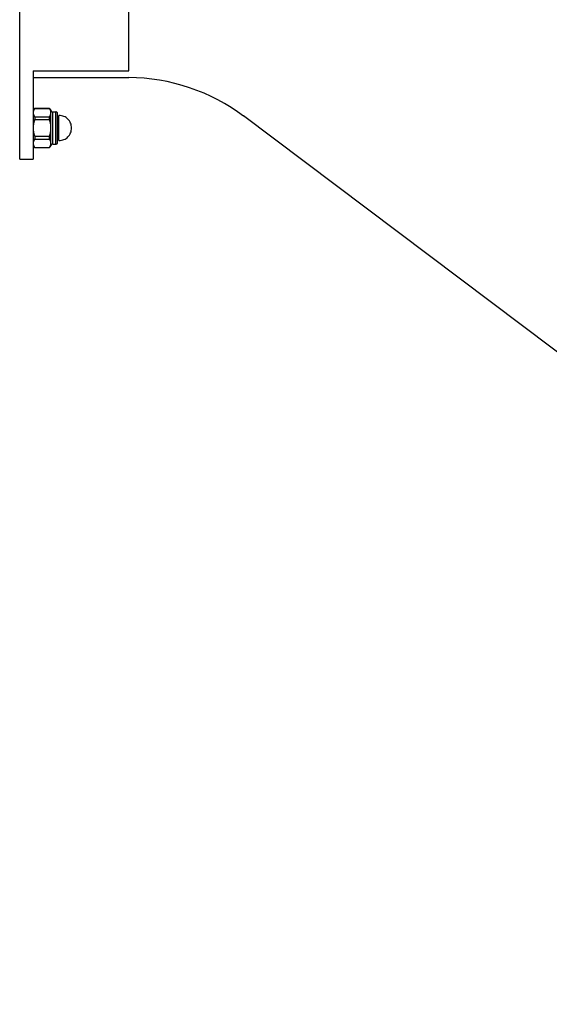
# Model space of a CAD drawing. Extents: x -29.6 to 29.6, y -19.6 to 19.6.
# Drawn here: x -29.6 to -27.7, y 10.9 to 14.6 of the extents above; entities that cross this region are included whole.
import ezdxf

# ---------------------------------------------------------------- set-up
doc = ezdxf.new("R2010")
doc.units = 0
doc.layers.get('0').update_dxf_attribs({"linetype": 'CONTINUOUS'})

msp = doc.modelspace()

# ---------------------------------------------------------------- linework, layer by layer
at = {"color": 0}
for points in [[(-29.6134, 14.0452), (-29.6134, 19.317)], [(-29.2134, 14.3702), (-29.2134, 19.317)], [(-29.5635, 14.3702), (-29.2134, 14.3702)], [(-29.5635, 14.3702), (-29.5635, 14.0452)], [(-29.5635, 14.3452), (-29.2134, 14.3452)], [(-28.7923, 14.203), (-28.7923, 14.203), (-28.8147, 14.2193), (-28.8379, 14.2348), (-28.8619, 14.2494), (-28.8865, 14.2631), (-28.9116, 14.2757), (-28.9374, 14.2875), (-28.9636, 14.2982), (-28.9905, 14.3079), (-29.0175, 14.3163), (-29.0449, 14.3238), (-29.0726, 14.3302), (-29.1006, 14.3356), (-29.1287, 14.3397), (-29.1569, 14.3427), (-29.1851, 14.3445), (-29.2134, 14.3452), (-29.2134, 14.3452), (-29.2134, 14.3452), (-29.2134, 14.3452), (-29.2134, 14.3452), (-29.2134, 14.3452), (-29.2134, 14.3452), (-29.2134, 14.3452), (-29.2134, 14.3452), (-29.2134, 14.3452), (-29.2134, 14.3452), (-29.2134, 14.3452), (-29.2134, 14.3452), (-29.2134, 14.3452), (-29.2134, 14.3452), (-29.2134, 14.3452), (-29.2134, 14.3452), (-29.2134, 14.3452)], [(-28.7923, 14.203), (-28.7923, 14.203), (-28.8147, 14.2193), (-28.8379, 14.2348), (-28.8619, 14.2494), (-28.8865, 14.2631), (-28.9116, 14.2757), (-28.9374, 14.2875), (-28.9636, 14.2982), (-28.9905, 14.3079), (-29.0175, 14.3163), (-29.0449, 14.3238), (-29.0726, 14.3302), (-29.1006, 14.3356), (-29.1287, 14.3397), (-29.1569, 14.3427), (-29.1851, 14.3445), (-29.2134, 14.3452), (-29.2134, 14.3452), (-29.2134, 14.3452), (-29.2134, 14.3452), (-29.2134, 14.3452), (-29.2134, 14.3452), (-29.2134, 14.3452), (-29.2134, 14.3452), (-29.2134, 14.3452), (-29.2134, 14.3452), (-29.2134, 14.3452), (-29.2134, 14.3452), (-29.2134, 14.3452), (-29.2134, 14.3452), (-29.2134, 14.3452), (-29.2134, 14.3452), (-29.2134, 14.3452), (-29.2134, 14.3452)], [(-29.5585, 14.2318), (-29.5585, 14.2318), (-29.5586, 14.2317), (-29.5587, 14.2316), (-29.5587, 14.2315), (-29.5589, 14.2314), (-29.5589, 14.2313), (-29.559, 14.2312), (-29.5591, 14.2311), (-29.5591, 14.231), (-29.5592, 14.2309), (-29.5593, 14.2309), (-29.5594, 14.2307), (-29.5594, 14.2306), (-29.5595, 14.2306), (-29.5596, 14.2305), (-29.5597, 14.2303), (-29.5597, 14.2303), (-29.5598, 14.2302), (-29.5599, 14.2301), (-29.5599, 14.23), (-29.56, 14.2299), (-29.5601, 14.2298), (-29.5601, 14.2297), (-29.5602, 14.2296), (-29.5603, 14.2295), (-29.5604, 14.2294), (-29.5604, 14.2293), (-29.5605, 14.2292), (-29.5605, 14.2291), (-29.5606, 14.229), (-29.5606, 14.229), (-29.5607, 14.2288), (-29.5608, 14.2287), (-29.5608, 14.2286), (-29.5609, 14.2286), (-29.5609, 14.2284), (-29.561, 14.2283), (-29.561, 14.2283), (-29.5611, 14.2282), (-29.5612, 14.228), (-29.5612, 14.228), (-29.5613, 14.2279), (-29.5613, 14.2278), (-29.5614, 14.2277), (-29.5614, 14.2276), (-29.5615, 14.2275), (-29.5616, 14.2273), (-29.5616, 14.2273), (-29.5616, 14.2272), (-29.5617, 14.2271), (-29.5617, 14.227), (-29.5618, 14.2269), (-29.5619, 14.2268), (-29.5619, 14.2267), (-29.5619, 14.2266), (-29.562, 14.2265), (-29.562, 14.2264), (-29.5621, 14.2263), (-29.5621, 14.2262), (-29.5621, 14.2261), (-29.5622, 14.226), (-29.5623, 14.2259), (-29.5623, 14.2258), (-29.5623, 14.2257), (-29.5624, 14.2256), (-29.5624, 14.2255), (-29.5624, 14.2254), (-29.5625, 14.2253), (-29.5625, 14.2252), (-29.5625, 14.2251), (-29.5626, 14.225), (-29.5627, 14.2249), (-29.5627, 14.2248), (-29.5627, 14.2247), (-29.5627, 14.2246), (-29.5628, 14.2245), (-29.5628, 14.2244), (-29.5628, 14.2243), (-29.5629, 14.2242), (-29.5629, 14.2241), (-29.5629, 14.224), (-29.5629, 14.2239), (-29.563, 14.2238), (-29.5631, 14.2237), (-29.5631, 14.2236), (-29.5631, 14.2235), (-29.5631, 14.2234), (-29.5632, 14.2233), (-29.5632, 14.2232), (-29.5632, 14.2231), (-29.5632, 14.223), (-29.5632, 14.2229), (-29.5633, 14.2228), (-29.5633, 14.2227), (-29.5633, 14.2226), (-29.5633, 14.2225), (-29.5634, 14.2224), (-29.5634, 14.2223), (-29.5635, 14.2222)], [(-29.5635, 14.2107), (-29.5634, 14.2107), (-29.5634, 14.2106), (-29.5633, 14.2105), (-29.5633, 14.2103), (-29.5633, 14.2103), (-29.5633, 14.2102), (-29.5632, 14.2101), (-29.5632, 14.2099), (-29.5632, 14.2099), (-29.5632, 14.2098), (-29.5632, 14.2097), (-29.5631, 14.2096), (-29.5631, 14.2095), (-29.5631, 14.2094), (-29.5631, 14.2092), (-29.563, 14.2092), (-29.5629, 14.2091), (-29.5629, 14.209), (-29.5629, 14.2088), (-29.5629, 14.2088), (-29.5628, 14.2087), (-29.5628, 14.2086), (-29.5628, 14.2084), (-29.5627, 14.2084), (-29.5627, 14.2083), (-29.5627, 14.2082), (-29.5627, 14.2081), (-29.5626, 14.208), (-29.5625, 14.2079), (-29.5625, 14.2078), (-29.5625, 14.2077), (-29.5624, 14.2076), (-29.5624, 14.2075), (-29.5624, 14.2073), (-29.5623, 14.2073), (-29.5623, 14.2072), (-29.5623, 14.2071), (-29.5622, 14.207), (-29.5621, 14.2069), (-29.5621, 14.2068), (-29.5621, 14.2067), (-29.562, 14.2066), (-29.562, 14.2065), (-29.5619, 14.2064), (-29.5619, 14.2063), (-29.5619, 14.2062), (-29.5618, 14.2061), (-29.5617, 14.206), (-29.5617, 14.2059), (-29.5616, 14.2058), (-29.5616, 14.2057), (-29.5616, 14.2056), (-29.5615, 14.2055), (-29.5614, 14.2054), (-29.5614, 14.2053), (-29.5613, 14.2052), (-29.5613, 14.2051), (-29.5612, 14.205), (-29.5612, 14.2049), (-29.5611, 14.2048), (-29.561, 14.2047), (-29.561, 14.2046), (-29.5609, 14.2045), (-29.5609, 14.2044), (-29.5608, 14.2044), (-29.5608, 14.2042), (-29.5607, 14.2041), (-29.5606, 14.204), (-29.5606, 14.2039), (-29.5605, 14.2038), (-29.5605, 14.2037), (-29.5604, 14.2037), (-29.5604, 14.2035), (-29.5602, 14.2034), (-29.5602, 14.2034), (-29.5601, 14.2033), (-29.5601, 14.2032), (-29.56, 14.2031), (-29.5599, 14.203), (-29.5599, 14.2029), (-29.5598, 14.2028), (-29.5597, 14.2027), (-29.5597, 14.2026), (-29.5596, 14.2025), (-29.5595, 14.2024), (-29.5594, 14.2023), (-29.5594, 14.2022), (-29.5593, 14.2021), (-29.5592, 14.202), (-29.5591, 14.2019), (-29.5591, 14.2019), (-29.559, 14.2018), (-29.5589, 14.2016), (-29.5589, 14.2016), (-29.5587, 14.2015), (-29.5587, 14.2014), (-29.5586, 14.2013), (-29.5585, 14.2012), (-29.5585, 14.2011)], [(-29.5583, 14.232), (-29.5583, 14.232), (-29.5586, 14.2314), (-29.5589, 14.2311), (-29.5592, 14.2308), (-29.5595, 14.2305), (-29.5598, 14.2299), (-29.5601, 14.2296), (-29.5604, 14.2293), (-29.5609, 14.229), (-29.5612, 14.2284), (-29.5615, 14.2281), (-29.5618, 14.2278), (-29.5621, 14.2275), (-29.5624, 14.227), (-29.5627, 14.2267), (-29.563, 14.2264), (-29.5633, 14.2261)], [(-29.5583, 14.232), (-29.5583, 14.232), (-29.5586, 14.2314), (-29.5589, 14.2311), (-29.5592, 14.2308), (-29.5595, 14.2305), (-29.5598, 14.2299), (-29.5601, 14.2296), (-29.5604, 14.2293), (-29.5609, 14.229), (-29.5612, 14.2284), (-29.5615, 14.2281), (-29.5618, 14.2278), (-29.5621, 14.2275), (-29.5624, 14.227), (-29.5627, 14.2267), (-29.563, 14.2264), (-29.5633, 14.2261)], [(-29.5585, 14.2321), (-29.5585, 14.2318)], [(-29.5044, 14.2321), (-29.5585, 14.2321)], [(-29.5585, 14.2318), (-29.5044, 14.2318)], [(-29.4994, 14.2262), (-29.4994, 14.2262), (-29.4996, 14.2265), (-29.4999, 14.2268), (-29.5002, 14.2271), (-29.5005, 14.2277), (-29.5008, 14.228), (-29.5011, 14.2283), (-29.5014, 14.2286), (-29.5017, 14.2292), (-29.502, 14.2295), (-29.5023, 14.2298), (-29.5026, 14.2301), (-29.503, 14.2306), (-29.5033, 14.2309), (-29.5036, 14.2312), (-29.5039, 14.2315), (-29.5045, 14.2321)], [(-29.4994, 14.2262), (-29.4994, 14.2262), (-29.4996, 14.2265), (-29.4999, 14.2268), (-29.5002, 14.2271), (-29.5005, 14.2277), (-29.5008, 14.228), (-29.5011, 14.2283), (-29.5014, 14.2286), (-29.5017, 14.2292), (-29.502, 14.2295), (-29.5023, 14.2298), (-29.5026, 14.2301), (-29.503, 14.2306), (-29.5033, 14.2309), (-29.5036, 14.2312), (-29.5039, 14.2315), (-29.5045, 14.2321)], [(-29.5044, 14.2318), (-29.5044, 14.2321)], [(-29.4994, 14.2222), (-29.4995, 14.2223), (-29.4995, 14.2224), (-29.4995, 14.2225), (-29.4995, 14.2226), (-29.4995, 14.2227), (-29.4996, 14.2228), (-29.4996, 14.2229), (-29.4997, 14.223), (-29.4997, 14.2231), (-29.4997, 14.2232), (-29.4997, 14.2233), (-29.4998, 14.2234), (-29.4998, 14.2235), (-29.4998, 14.2236), (-29.4998, 14.2237), (-29.4999, 14.2238), (-29.4999, 14.2239), (-29.4999, 14.224), (-29.4999, 14.2241), (-29.5, 14.2242), (-29.5, 14.2243), (-29.5001, 14.2244), (-29.5001, 14.2245), (-29.5001, 14.2246), (-29.5002, 14.2247), (-29.5002, 14.2248), (-29.5002, 14.2249), (-29.5003, 14.225), (-29.5003, 14.2251), (-29.5004, 14.2252), (-29.5004, 14.2253), (-29.5004, 14.2254), (-29.5005, 14.2255), (-29.5005, 14.2256), (-29.5006, 14.2257), (-29.5006, 14.2258), (-29.5006, 14.2259), (-29.5007, 14.226), (-29.5007, 14.2261), (-29.5008, 14.2262), (-29.5008, 14.2263), (-29.5009, 14.2264), (-29.5009, 14.2265), (-29.5009, 14.2266), (-29.501, 14.2267), (-29.501, 14.2268), (-29.5011, 14.2269), (-29.5012, 14.227), (-29.5012, 14.2271), (-29.5012, 14.2272), (-29.5013, 14.2273), (-29.5013, 14.2273), (-29.5014, 14.2275), (-29.5014, 14.2276), (-29.5015, 14.2277), (-29.5016, 14.2278), (-29.5016, 14.2279), (-29.5017, 14.228), (-29.5017, 14.228), (-29.5017, 14.2282), (-29.5018, 14.2283), (-29.5019, 14.2283), (-29.5019, 14.2284), (-29.502, 14.2286), (-29.502, 14.2286), (-29.5021, 14.2287), (-29.5022, 14.2288), (-29.5023, 14.229), (-29.5023, 14.229), (-29.5024, 14.2291), (-29.5024, 14.2292), (-29.5025, 14.2293), (-29.5025, 14.2294), (-29.5026, 14.2295), (-29.5027, 14.2296), (-29.5027, 14.2297), (-29.5028, 14.2298), (-29.5029, 14.2299), (-29.5029, 14.23), (-29.503, 14.2301), (-29.5031, 14.2302), (-29.5031, 14.2303), (-29.5032, 14.2303), (-29.5033, 14.2305), (-29.5034, 14.2306), (-29.5034, 14.2306), (-29.5035, 14.2307), (-29.5036, 14.2309), (-29.5036, 14.2309), (-29.5038, 14.231), (-29.5038, 14.2311), (-29.5039, 14.2312), (-29.504, 14.2313), (-29.504, 14.2314), (-29.5041, 14.2315), (-29.5042, 14.2316), (-29.5043, 14.2317), (-29.5044, 14.2318), (-29.5044, 14.2318)], [(-29.5044, 14.2011), (-29.5044, 14.2012), (-29.5043, 14.2013), (-29.5042, 14.2014), (-29.5041, 14.2015), (-29.504, 14.2016), (-29.504, 14.2017), (-29.5039, 14.2018), (-29.5038, 14.2019), (-29.5037, 14.2019), (-29.5036, 14.202), (-29.5036, 14.2022), (-29.5035, 14.2022), (-29.5034, 14.2023), (-29.5034, 14.2024), (-29.5033, 14.2025), (-29.5032, 14.2026), (-29.5031, 14.2027), (-29.5031, 14.2028), (-29.503, 14.2029), (-29.5029, 14.203), (-29.5028, 14.2031), (-29.5028, 14.2032), (-29.5027, 14.2033), (-29.5027, 14.2034), (-29.5026, 14.2035), (-29.5025, 14.2036), (-29.5025, 14.2037), (-29.5024, 14.2038), (-29.5023, 14.2039), (-29.5023, 14.2039), (-29.5022, 14.2041), (-29.5021, 14.2042), (-29.5021, 14.2042), (-29.502, 14.2044), (-29.502, 14.2045), (-29.5019, 14.2046), (-29.5019, 14.2046), (-29.5018, 14.2048), (-29.5017, 14.2049), (-29.5017, 14.2049), (-29.5016, 14.205), (-29.5016, 14.2052), (-29.5015, 14.2053), (-29.5014, 14.2053), (-29.5014, 14.2054), (-29.5014, 14.2056), (-29.5013, 14.2056), (-29.5013, 14.2057), (-29.5012, 14.2058), (-29.5012, 14.206), (-29.5011, 14.206), (-29.501, 14.2061), (-29.501, 14.2063), (-29.501, 14.2063), (-29.5009, 14.2064), (-29.5009, 14.2065), (-29.5008, 14.2067), (-29.5008, 14.2067), (-29.5008, 14.2068), (-29.5007, 14.2069), (-29.5006, 14.207), (-29.5006, 14.2071), (-29.5006, 14.2072), (-29.5005, 14.2073), (-29.5005, 14.2074), (-29.5005, 14.2075), (-29.5004, 14.2076), (-29.5004, 14.2077), (-29.5004, 14.2078), (-29.5003, 14.2079), (-29.5002, 14.208), (-29.5002, 14.2081), (-29.5002, 14.2082), (-29.5002, 14.2083), (-29.5001, 14.2084), (-29.5001, 14.2085), (-29.5001, 14.2086), (-29.5, 14.2087), (-29.5, 14.2088), (-29.4999, 14.2089), (-29.4999, 14.209), (-29.4999, 14.2091), (-29.4999, 14.2092), (-29.4998, 14.2093), (-29.4998, 14.2094), (-29.4998, 14.2095), (-29.4997, 14.2096), (-29.4997, 14.2097), (-29.4997, 14.2098), (-29.4997, 14.2099), (-29.4997, 14.21), (-29.4996, 14.2101), (-29.4996, 14.2102), (-29.4995, 14.2103), (-29.4995, 14.2103), (-29.4995, 14.2105), (-29.4995, 14.2106), (-29.4995, 14.2107), (-29.4994, 14.2107)], [(-29.4994, 14.2262), (-29.4994, 14.2262), (-29.4992, 14.2253), (-29.4992, 14.2247), (-29.4989, 14.2239), (-29.4988, 14.2233), (-29.4983, 14.2227), (-29.498, 14.2221), (-29.4976, 14.2215), (-29.4973, 14.2211), (-29.4967, 14.2205), (-29.4961, 14.2202), (-29.4955, 14.2199), (-29.4949, 14.2196), (-29.4941, 14.2193), (-29.4935, 14.2192), (-29.4929, 14.2192), (-29.4923, 14.2192), (-29.4923, 14.2192), (-29.4923, 14.2192), (-29.4923, 14.2192), (-29.4923, 14.2192), (-29.4923, 14.2192), (-29.4923, 14.2192), (-29.4923, 14.2192), (-29.4923, 14.2192), (-29.4923, 14.2192), (-29.4923, 14.2192), (-29.4923, 14.2192), (-29.4923, 14.2192), (-29.4923, 14.2192), (-29.4923, 14.2192), (-29.4923, 14.2192), (-29.4923, 14.2192), (-29.4923, 14.2192)], [(-29.4994, 14.2262), (-29.4994, 14.2262), (-29.4992, 14.2253), (-29.4992, 14.2247), (-29.4989, 14.2239), (-29.4988, 14.2233), (-29.4983, 14.2227), (-29.498, 14.2221), (-29.4976, 14.2215), (-29.4973, 14.2211), (-29.4967, 14.2205), (-29.4961, 14.2202), (-29.4955, 14.2199), (-29.4949, 14.2196), (-29.4941, 14.2193), (-29.4935, 14.2192), (-29.4929, 14.2192), (-29.4923, 14.2192), (-29.4923, 14.2192), (-29.4923, 14.2192), (-29.4923, 14.2192), (-29.4923, 14.2192), (-29.4923, 14.2192), (-29.4923, 14.2192), (-29.4923, 14.2192), (-29.4923, 14.2192), (-29.4923, 14.2192), (-29.4923, 14.2192), (-29.4923, 14.2192), (-29.4923, 14.2192), (-29.4923, 14.2192), (-29.4923, 14.2192), (-29.4923, 14.2192), (-29.4923, 14.2192), (-29.4923, 14.2192)], [(-29.4994, 14.2222), (-29.4994, 14.2262)], [(-29.4994, 14.2107), (-29.4994, 14.2109), (-29.4994, 14.211), (-29.4994, 14.2111), (-29.4994, 14.2112), (-29.4994, 14.2113), (-29.4994, 14.2114), (-29.4994, 14.2116), (-29.4994, 14.2117), (-29.4994, 14.2118), (-29.4994, 14.2119), (-29.4994, 14.212), (-29.4994, 14.2121), (-29.4994, 14.2122), (-29.4994, 14.2124), (-29.4994, 14.2125), (-29.4994, 14.2126), (-29.4994, 14.2127), (-29.4994, 14.2128), (-29.4994, 14.2129), (-29.4994, 14.2131), (-29.4994, 14.2132), (-29.4994, 14.2133), (-29.4994, 14.2134), (-29.4994, 14.2135), (-29.4994, 14.2136), (-29.4994, 14.2137), (-29.4994, 14.2139), (-29.4994, 14.214), (-29.4994, 14.2141), (-29.4994, 14.2142), (-29.4994, 14.2143), (-29.4994, 14.2144), (-29.4994, 14.2146), (-29.4994, 14.2147), (-29.4994, 14.2148), (-29.4994, 14.2149), (-29.4994, 14.215), (-29.4994, 14.2151), (-29.4994, 14.2152), (-29.4994, 14.2154), (-29.4994, 14.2155), (-29.4994, 14.2156), (-29.4994, 14.2158), (-29.4994, 14.2159), (-29.4994, 14.216), (-29.4994, 14.2161), (-29.4994, 14.2162), (-29.4994, 14.2163), (-29.4994, 14.2165), (-29.4994, 14.2166), (-29.4994, 14.2167), (-29.4994, 14.2168), (-29.4994, 14.2169), (-29.4994, 14.217), (-29.4994, 14.2171), (-29.4994, 14.2173), (-29.4994, 14.2174), (-29.4994, 14.2175), (-29.4994, 14.2176), (-29.4994, 14.2177), (-29.4994, 14.2178), (-29.4994, 14.218), (-29.4994, 14.2181), (-29.4994, 14.2182), (-29.4994, 14.2183), (-29.4994, 14.2184), (-29.4994, 14.2185), (-29.4994, 14.2186), (-29.4994, 14.2188), (-29.4994, 14.2189), (-29.4994, 14.219), (-29.4994, 14.2191), (-29.4994, 14.2192), (-29.4994, 14.2193), (-29.4994, 14.2195), (-29.4994, 14.2196), (-29.4994, 14.2197), (-29.4994, 14.2198), (-29.4994, 14.2199), (-29.4994, 14.22), (-29.4994, 14.2201), (-29.4994, 14.2203), (-29.4994, 14.2204), (-29.4994, 14.2205), (-29.4994, 14.2206), (-29.4994, 14.2207), (-29.4994, 14.2208), (-29.4994, 14.221), (-29.4994, 14.2211), (-29.4994, 14.2212), (-29.4994, 14.2213), (-29.4994, 14.2214), (-29.4994, 14.2215), (-29.4994, 14.2216), (-29.4994, 14.2218), (-29.4994, 14.2219), (-29.4994, 14.222), (-29.4994, 14.2221), (-29.4994, 14.2222)], [(-29.4994, 14.1716), (-29.4994, 14.2107)], [(-29.4924, 14.2192), (-29.4809, 14.2192)], [(-29.4924, 14.1012), (-29.4924, 14.2192)], [(-29.4809, 14.1012), (-29.4809, 14.2192)], [(-29.4744, 14.2127), (-29.4744, 14.2127), (-29.4744, 14.2132), (-29.4744, 14.2138), (-29.4745, 14.2144), (-29.4748, 14.215), (-29.475, 14.2154), (-29.4753, 14.216), (-29.4756, 14.2165), (-29.4762, 14.2171), (-29.4765, 14.2174), (-29.4771, 14.2178), (-29.4777, 14.2181), (-29.4783, 14.2185), (-29.4789, 14.2186), (-29.4795, 14.2189), (-29.4801, 14.2189), (-29.4809, 14.2191), (-29.4809, 14.2191), (-29.4809, 14.2191), (-29.4809, 14.2191), (-29.4809, 14.2191), (-29.4809, 14.2191), (-29.4809, 14.2191), (-29.4809, 14.2191), (-29.4809, 14.2191), (-29.4809, 14.2191), (-29.4809, 14.2191), (-29.4809, 14.2191), (-29.4809, 14.2191), (-29.4809, 14.2191), (-29.4809, 14.2191), (-29.4809, 14.2191), (-29.4809, 14.2191), (-29.4809, 14.2191)], [(-29.4744, 14.2127), (-29.4744, 14.2127), (-29.4744, 14.2132), (-29.4744, 14.2138), (-29.4745, 14.2144), (-29.4748, 14.215), (-29.475, 14.2154), (-29.4753, 14.216), (-29.4756, 14.2165), (-29.4762, 14.2171), (-29.4765, 14.2174), (-29.4771, 14.2178), (-29.4777, 14.2181), (-29.4783, 14.2185), (-29.4789, 14.2186), (-29.4795, 14.2189), (-29.4801, 14.2189), (-29.4809, 14.2191), (-29.4809, 14.2191), (-29.4809, 14.2191), (-29.4809, 14.2191), (-29.4809, 14.2191), (-29.4809, 14.2191), (-29.4809, 14.2191), (-29.4809, 14.2191), (-29.4809, 14.2191), (-29.4809, 14.2191), (-29.4809, 14.2191), (-29.4809, 14.2191), (-29.4809, 14.2191), (-29.4809, 14.2191), (-29.4809, 14.2191), (-29.4809, 14.2191), (-29.4809, 14.2191), (-29.4809, 14.2191)], [(-29.4744, 14.1077), (-29.4744, 14.2127)], [(-29.4695, 14.2062), (-29.4695, 14.2062)], [(-29.4695, 14.1142), (-29.4695, 14.2062)], [(-29.4234, 14.1602), (-29.4234, 14.1602), (-29.4235, 14.1647), (-29.4242, 14.1693), (-29.4252, 14.1736), (-29.4269, 14.178), (-29.4287, 14.1819), (-29.4311, 14.1858), (-29.4337, 14.1893), (-29.4368, 14.1927), (-29.44, 14.1955), (-29.4435, 14.1982), (-29.4473, 14.2005), (-29.4514, 14.2025), (-29.4555, 14.204), (-29.46, 14.2052), (-29.4646, 14.2059), (-29.4694, 14.2062), (-29.4694, 14.2062), (-29.4694, 14.2062), (-29.4694, 14.2062), (-29.4694, 14.2062), (-29.4694, 14.2062), (-29.4694, 14.2062), (-29.4694, 14.2062), (-29.4694, 14.2062), (-29.4694, 14.2062), (-29.4694, 14.2062), (-29.4694, 14.2062), (-29.4694, 14.2062), (-29.4694, 14.2062), (-29.4694, 14.2062), (-29.4694, 14.2062), (-29.4694, 14.2062), (-29.4694, 14.2062)], [(-29.4234, 14.1602), (-29.4234, 14.1602), (-29.4235, 14.1647), (-29.4242, 14.1693), (-29.4252, 14.1736), (-29.4269, 14.178), (-29.4287, 14.1819), (-29.4311, 14.1858), (-29.4337, 14.1893), (-29.4368, 14.1927), (-29.44, 14.1955), (-29.4435, 14.1982), (-29.4473, 14.2005), (-29.4514, 14.2025), (-29.4555, 14.204), (-29.46, 14.2052), (-29.4646, 14.2059), (-29.4694, 14.2062), (-29.4694, 14.2062), (-29.4694, 14.2062), (-29.4694, 14.2062), (-29.4694, 14.2062), (-29.4694, 14.2062), (-29.4694, 14.2062), (-29.4694, 14.2062), (-29.4694, 14.2062), (-29.4694, 14.2062), (-29.4694, 14.2062), (-29.4694, 14.2062), (-29.4694, 14.2062), (-29.4694, 14.2062), (-29.4694, 14.2062), (-29.4694, 14.2062), (-29.4694, 14.2062), (-29.4694, 14.2062)], [(-29.5585, 14.1909), (-29.5585, 14.1907), (-29.5586, 14.1906), (-29.5587, 14.1903), (-29.5587, 14.1902), (-29.5589, 14.19), (-29.5589, 14.1898), (-29.559, 14.1896), (-29.5591, 14.1894), (-29.5591, 14.1893), (-29.5592, 14.1891), (-29.5593, 14.1888), (-29.5594, 14.1887), (-29.5594, 14.1885), (-29.5595, 14.1883), (-29.5596, 14.1881), (-29.5597, 14.1879), (-29.5597, 14.1878), (-29.5598, 14.1875), (-29.5599, 14.1873), (-29.5599, 14.1872), (-29.56, 14.1869), (-29.5601, 14.1868), (-29.5602, 14.1866), (-29.5602, 14.1864), (-29.5603, 14.1862), (-29.5604, 14.186), (-29.5604, 14.1858), (-29.5605, 14.1856), (-29.5605, 14.1854), (-29.5606, 14.1852), (-29.5606, 14.185), (-29.5607, 14.1848), (-29.5608, 14.1846), (-29.5609, 14.1844), (-29.5609, 14.1842), (-29.561, 14.1841), (-29.561, 14.1838), (-29.5611, 14.1837), (-29.5612, 14.1834), (-29.5612, 14.1833), (-29.5612, 14.1831), (-29.5613, 14.1829), (-29.5613, 14.1827), (-29.5614, 14.1824), (-29.5614, 14.1823), (-29.5615, 14.182), (-29.5616, 14.1819), (-29.5616, 14.1817), (-29.5617, 14.1815), (-29.5617, 14.1813), (-29.5617, 14.1811), (-29.5618, 14.1809), (-29.5619, 14.1807), (-29.5619, 14.1805), (-29.562, 14.1803), (-29.562, 14.1801), (-29.562, 14.1799), (-29.5621, 14.1797), (-29.5621, 14.1795), (-29.5622, 14.1793), (-29.5622, 14.1791), (-29.5623, 14.1789), (-29.5623, 14.1787), (-29.5623, 14.1785), (-29.5624, 14.1783), (-29.5624, 14.1781), (-29.5625, 14.1779), (-29.5625, 14.1777), (-29.5625, 14.1776), (-29.5626, 14.1773), (-29.5626, 14.1771), (-29.5627, 14.1769), (-29.5627, 14.1767), (-29.5627, 14.1766), (-29.5628, 14.1763), (-29.5628, 14.1762), (-29.5628, 14.1759), (-29.5628, 14.1758), (-29.5629, 14.1756), (-29.5629, 14.1754), (-29.5629, 14.1752), (-29.563, 14.175), (-29.563, 14.1748), (-29.5631, 14.1746), (-29.5631, 14.1744), (-29.5631, 14.1742), (-29.5631, 14.174), (-29.5632, 14.1738), (-29.5632, 14.1736), (-29.5632, 14.1734), (-29.5632, 14.1732), (-29.5633, 14.173), (-29.5633, 14.1728), (-29.5633, 14.1727), (-29.5633, 14.1724), (-29.5633, 14.1722), (-29.5634, 14.172), (-29.5634, 14.1718), (-29.5635, 14.1716)], [(-29.5585, 14.2011), (-29.5044, 14.2011)], [(-29.5585, 14.2011), (-29.5585, 14.1909)], [(-29.5585, 14.1909), (-29.5044, 14.1909)], [(-29.5044, 14.1909), (-29.5044, 14.2011)], [(-29.4994, 14.1716), (-29.4995, 14.1718), (-29.4995, 14.172), (-29.4995, 14.1722), (-29.4995, 14.1724), (-29.4995, 14.1727), (-29.4996, 14.1728), (-29.4996, 14.1731), (-29.4997, 14.1732), (-29.4997, 14.1734), (-29.4997, 14.1736), (-29.4997, 14.1738), (-29.4998, 14.174), (-29.4998, 14.1742), (-29.4998, 14.1744), (-29.4998, 14.1746), (-29.4999, 14.1748), (-29.4999, 14.175), (-29.4999, 14.1752), (-29.4999, 14.1754), (-29.5, 14.1756), (-29.5, 14.1758), (-29.5001, 14.176), (-29.5001, 14.1762), (-29.5001, 14.1764), (-29.5002, 14.1766), (-29.5002, 14.1768), (-29.5002, 14.177), (-29.5003, 14.1772), (-29.5003, 14.1774), (-29.5004, 14.1776), (-29.5004, 14.1778), (-29.5004, 14.178), (-29.5005, 14.1782), (-29.5005, 14.1784), (-29.5006, 14.1786), (-29.5006, 14.1788), (-29.5006, 14.179), (-29.5007, 14.1792), (-29.5007, 14.1794), (-29.5008, 14.1796), (-29.5008, 14.1798), (-29.5009, 14.18), (-29.5009, 14.1802), (-29.5009, 14.1804), (-29.501, 14.1806), (-29.501, 14.1808), (-29.5011, 14.181), (-29.5012, 14.1812), (-29.5012, 14.1814), (-29.5012, 14.1816), (-29.5013, 14.1818), (-29.5013, 14.182), (-29.5014, 14.1822), (-29.5014, 14.1824), (-29.5015, 14.1826), (-29.5016, 14.1827), (-29.5016, 14.183), (-29.5017, 14.1831), (-29.5017, 14.1834), (-29.5017, 14.1835), (-29.5018, 14.1837), (-29.5019, 14.1839), (-29.5019, 14.1841), (-29.502, 14.1843), (-29.502, 14.1845), (-29.5021, 14.1847), (-29.5022, 14.1849), (-29.5023, 14.1851), (-29.5023, 14.1853), (-29.5024, 14.1855), (-29.5024, 14.1857), (-29.5025, 14.1858), (-29.5025, 14.1861), (-29.5026, 14.1863), (-29.5027, 14.1864), (-29.5027, 14.1866), (-29.5028, 14.1868), (-29.5029, 14.187), (-29.5029, 14.1872), (-29.503, 14.1874), (-29.5031, 14.1876), (-29.5031, 14.1878), (-29.5032, 14.188), (-29.5033, 14.1882), (-29.5034, 14.1883), (-29.5034, 14.1885), (-29.5035, 14.1887), (-29.5036, 14.1889), (-29.5036, 14.1891), (-29.5038, 14.1893), (-29.5038, 14.1894), (-29.5039, 14.1897), (-29.504, 14.1898), (-29.504, 14.19), (-29.5041, 14.1902), (-29.5042, 14.1904), (-29.5043, 14.1906), (-29.5044, 14.1907), (-29.5044, 14.1909)], [(-29.4994, 14.1487), (-29.4994, 14.149), (-29.4994, 14.1492), (-29.4994, 14.1494), (-29.4994, 14.1497), (-29.4994, 14.1499), (-29.4994, 14.1501), (-29.4994, 14.1503), (-29.4994, 14.1506), (-29.4994, 14.1508), (-29.4994, 14.151), (-29.4994, 14.1513), (-29.4994, 14.1515), (-29.4994, 14.1517), (-29.4994, 14.152), (-29.4994, 14.1522), (-29.4994, 14.1524), (-29.4994, 14.1527), (-29.4994, 14.1529), (-29.4994, 14.1531), (-29.4994, 14.1533), (-29.4994, 14.1536), (-29.4994, 14.1539), (-29.4994, 14.1541), (-29.4994, 14.1543), (-29.4994, 14.1546), (-29.4994, 14.1548), (-29.4994, 14.155), (-29.4994, 14.1552), (-29.4994, 14.1555), (-29.4994, 14.1557), (-29.4994, 14.1559), (-29.4994, 14.1562), (-29.4994, 14.1564), (-29.4994, 14.1566), (-29.4994, 14.1569), (-29.4994, 14.1571), (-29.4994, 14.1573), (-29.4994, 14.1576), (-29.4994, 14.1578), (-29.4994, 14.158), (-29.4994, 14.1582), (-29.4994, 14.1585), (-29.4994, 14.1587), (-29.4994, 14.1589), (-29.4994, 14.1592), (-29.4994, 14.1594), (-29.4994, 14.1596), (-29.4994, 14.1599), (-29.4994, 14.1601), (-29.4994, 14.1603), (-29.4994, 14.1605), (-29.4994, 14.1608), (-29.4994, 14.161), (-29.4994, 14.1612), (-29.4994, 14.1615), (-29.4994, 14.1617), (-29.4994, 14.1619), (-29.4994, 14.1622), (-29.4994, 14.1624), (-29.4994, 14.1626), (-29.4994, 14.1629), (-29.4994, 14.1631), (-29.4994, 14.1633), (-29.4994, 14.1635), (-29.4994, 14.1638), (-29.4994, 14.164), (-29.4994, 14.1642), (-29.4994, 14.1645), (-29.4994, 14.1647), (-29.4994, 14.1649), (-29.4994, 14.1652), (-29.4994, 14.1654), (-29.4994, 14.1656), (-29.4994, 14.1658), (-29.4994, 14.1661), (-29.4994, 14.1663), (-29.4994, 14.1665), (-29.4994, 14.1668), (-29.4994, 14.167), (-29.4994, 14.1672), (-29.4994, 14.1675), (-29.4994, 14.1677), (-29.4994, 14.1679), (-29.4994, 14.1682), (-29.4994, 14.1684), (-29.4994, 14.1686), (-29.4994, 14.1688), (-29.4994, 14.1691), (-29.4994, 14.1693), (-29.4994, 14.1695), (-29.4994, 14.1698), (-29.4994, 14.17), (-29.4994, 14.1702), (-29.4994, 14.1705), (-29.4994, 14.1707), (-29.4994, 14.1709), (-29.4994, 14.1712), (-29.4994, 14.1714), (-29.4994, 14.1716)], [(1.4566, -8.5899), (-28.7922, 14.2042)], [(-29.5635, 14.1487), (-29.5634, 14.1486), (-29.5634, 14.1483), (-29.5633, 14.1482), (-29.5633, 14.1479), (-29.5633, 14.1478), (-29.5633, 14.1476), (-29.5632, 14.1473), (-29.5632, 14.1472), (-29.5632, 14.1469), (-29.5632, 14.1468), (-29.5632, 14.1465), (-29.5631, 14.1464), (-29.5631, 14.1461), (-29.5631, 14.146), (-29.5631, 14.1457), (-29.563, 14.1456), (-29.5629, 14.1453), (-29.5629, 14.1452), (-29.5629, 14.145), (-29.5629, 14.1448), (-29.5628, 14.1446), (-29.5628, 14.1444), (-29.5628, 14.1442), (-29.5627, 14.1439), (-29.5627, 14.1438), (-29.5627, 14.1435), (-29.5627, 14.1434), (-29.5626, 14.1431), (-29.5625, 14.143), (-29.5625, 14.1428), (-29.5625, 14.1426), (-29.5624, 14.1424), (-29.5624, 14.1422), (-29.5624, 14.142), (-29.5623, 14.1418), (-29.5623, 14.1416), (-29.5623, 14.1414), (-29.5622, 14.1412), (-29.5621, 14.141), (-29.5621, 14.1408), (-29.5621, 14.1406), (-29.562, 14.1404), (-29.562, 14.1402), (-29.5619, 14.14), (-29.5619, 14.1398), (-29.5619, 14.1396), (-29.5618, 14.1394), (-29.5617, 14.1392), (-29.5617, 14.139), (-29.5616, 14.1388), (-29.5616, 14.1386), (-29.5616, 14.1384), (-29.5615, 14.1382), (-29.5614, 14.138), (-29.5614, 14.1378), (-29.5613, 14.1376), (-29.5613, 14.1374), (-29.5612, 14.1373), (-29.5612, 14.137), (-29.5611, 14.1369), (-29.561, 14.1366), (-29.561, 14.1365), (-29.5609, 14.1363), (-29.5609, 14.1361), (-29.5608, 14.1359), (-29.5608, 14.1357), (-29.5607, 14.1355), (-29.5606, 14.1353), (-29.5606, 14.1351), (-29.5605, 14.1349), (-29.5605, 14.1347), (-29.5604, 14.1345), (-29.5604, 14.1343), (-29.5602, 14.1342), (-29.5602, 14.1339), (-29.5601, 14.1337), (-29.5601, 14.1336), (-29.56, 14.1334), (-29.5599, 14.1332), (-29.5599, 14.133), (-29.5598, 14.1328), (-29.5597, 14.1326), (-29.5597, 14.1324), (-29.5596, 14.1322), (-29.5595, 14.1321), (-29.5594, 14.1318), (-29.5594, 14.1317), (-29.5593, 14.1315), (-29.5592, 14.1313), (-29.5591, 14.1311), (-29.5591, 14.1309), (-29.559, 14.1307), (-29.5589, 14.1306), (-29.5589, 14.1304), (-29.5587, 14.1302), (-29.5587, 14.13), (-29.5586, 14.1298), (-29.5585, 14.1297), (-29.5585, 14.1295)], [(-29.5044, 14.1295), (-29.5044, 14.1297), (-29.5043, 14.1298), (-29.5042, 14.13), (-29.5041, 14.1302), (-29.504, 14.1304), (-29.504, 14.1306), (-29.5039, 14.1307), (-29.5038, 14.1309), (-29.5037, 14.1312), (-29.5036, 14.1313), (-29.5036, 14.1315), (-29.5035, 14.1317), (-29.5034, 14.1319), (-29.5034, 14.1321), (-29.5033, 14.1323), (-29.5032, 14.1325), (-29.5031, 14.1327), (-29.5031, 14.1329), (-29.503, 14.1331), (-29.5029, 14.1332), (-29.5028, 14.1335), (-29.5028, 14.1336), (-29.5027, 14.1338), (-29.5027, 14.134), (-29.5026, 14.1342), (-29.5025, 14.1344), (-29.5025, 14.1346), (-29.5024, 14.1348), (-29.5023, 14.135), (-29.5023, 14.1352), (-29.5022, 14.1354), (-29.5021, 14.1356), (-29.5021, 14.1358), (-29.502, 14.1359), (-29.502, 14.1362), (-29.5019, 14.1363), (-29.5019, 14.1366), (-29.5018, 14.1367), (-29.5017, 14.137), (-29.5017, 14.1371), (-29.5016, 14.1373), (-29.5016, 14.1376), (-29.5015, 14.1377), (-29.5014, 14.138), (-29.5014, 14.1381), (-29.5013, 14.1384), (-29.5013, 14.1385), (-29.5013, 14.1387), (-29.5012, 14.1389), (-29.5012, 14.1391), (-29.5011, 14.1393), (-29.501, 14.1395), (-29.501, 14.1397), (-29.501, 14.1399), (-29.5009, 14.1401), (-29.5009, 14.1403), (-29.5008, 14.1405), (-29.5008, 14.1407), (-29.5008, 14.1409), (-29.5007, 14.1411), (-29.5006, 14.1413), (-29.5006, 14.1415), (-29.5006, 14.1417), (-29.5005, 14.1419), (-29.5005, 14.1421), (-29.5005, 14.1423), (-29.5004, 14.1425), (-29.5004, 14.1427), (-29.5004, 14.1429), (-29.5003, 14.1431), (-29.5002, 14.1433), (-29.5002, 14.1435), (-29.5002, 14.1437), (-29.5002, 14.1438), (-29.5001, 14.1441), (-29.5001, 14.1442), (-29.5001, 14.1444), (-29.5, 14.1446), (-29.5, 14.1448), (-29.4999, 14.145), (-29.4999, 14.1452), (-29.4999, 14.1454), (-29.4998, 14.1456), (-29.4998, 14.1458), (-29.4998, 14.146), (-29.4998, 14.1462), (-29.4997, 14.1464), (-29.4997, 14.1466), (-29.4997, 14.1468), (-29.4997, 14.147), (-29.4997, 14.1472), (-29.4996, 14.1473), (-29.4996, 14.1476), (-29.4995, 14.1478), (-29.4995, 14.148), (-29.4995, 14.1482), (-29.4995, 14.1483), (-29.4995, 14.1486), (-29.4994, 14.1487)], [(-29.4994, 14.1096), (-29.4994, 14.1487)], [(-29.4694, 14.1142), (-29.4694, 14.1142), (-29.4646, 14.1143), (-29.46, 14.115), (-29.4555, 14.116), (-29.4514, 14.1177), (-29.4473, 14.1195), (-29.4435, 14.1219), (-29.44, 14.1245), (-29.4368, 14.1276), (-29.4337, 14.1308), (-29.4311, 14.1343), (-29.4287, 14.1381), (-29.4269, 14.1422), (-29.4252, 14.1463), (-29.4242, 14.1508), (-29.4235, 14.1554), (-29.4234, 14.1602), (-29.4234, 14.1602), (-29.4234, 14.1602), (-29.4234, 14.1602), (-29.4234, 14.1602), (-29.4234, 14.1602), (-29.4234, 14.1602), (-29.4234, 14.1602), (-29.4234, 14.1602), (-29.4234, 14.1602), (-29.4234, 14.1602), (-29.4234, 14.1602), (-29.4234, 14.1602), (-29.4234, 14.1602), (-29.4234, 14.1602), (-29.4234, 14.1602), (-29.4234, 14.1602), (-29.4234, 14.1602)], [(-29.4694, 14.1142), (-29.4694, 14.1142), (-29.4646, 14.1143), (-29.46, 14.115), (-29.4555, 14.116), (-29.4514, 14.1177), (-29.4473, 14.1195), (-29.4435, 14.1219), (-29.44, 14.1245), (-29.4368, 14.1276), (-29.4337, 14.1308), (-29.4311, 14.1343), (-29.4287, 14.1381), (-29.4269, 14.1422), (-29.4252, 14.1463), (-29.4242, 14.1508), (-29.4235, 14.1554), (-29.4234, 14.1602), (-29.4234, 14.1602), (-29.4234, 14.1602), (-29.4234, 14.1602), (-29.4234, 14.1602), (-29.4234, 14.1602), (-29.4234, 14.1602), (-29.4234, 14.1602), (-29.4234, 14.1602), (-29.4234, 14.1602), (-29.4234, 14.1602), (-29.4234, 14.1602), (-29.4234, 14.1602), (-29.4234, 14.1602), (-29.4234, 14.1602), (-29.4234, 14.1602), (-29.4234, 14.1602), (-29.4234, 14.1602)], [(-29.5585, 14.1193), (-29.5585, 14.1192), (-29.5586, 14.1191), (-29.5587, 14.119), (-29.5587, 14.1189), (-29.5589, 14.1188), (-29.5589, 14.1187), (-29.559, 14.1186), (-29.5591, 14.1185), (-29.5591, 14.1184), (-29.5592, 14.1184), (-29.5593, 14.1182), (-29.5594, 14.1181), (-29.5594, 14.1181), (-29.5595, 14.118), (-29.5596, 14.1178), (-29.5597, 14.1178), (-29.5597, 14.1177), (-29.5598, 14.1176), (-29.5599, 14.1175), (-29.5599, 14.1174), (-29.56, 14.1173), (-29.5601, 14.1172), (-29.5602, 14.1171), (-29.5602, 14.117), (-29.5603, 14.1169), (-29.5604, 14.1168), (-29.5604, 14.1167), (-29.5605, 14.1166), (-29.5605, 14.1165), (-29.5606, 14.1164), (-29.5606, 14.1163), (-29.5607, 14.1162), (-29.5608, 14.1161), (-29.5609, 14.116), (-29.5609, 14.1159), (-29.561, 14.1158), (-29.561, 14.1157), (-29.5611, 14.1156), (-29.5612, 14.1155), (-29.5612, 14.1154), (-29.5612, 14.1153), (-29.5613, 14.1152), (-29.5613, 14.1151), (-29.5614, 14.115), (-29.5614, 14.115), (-29.5615, 14.1148), (-29.5616, 14.1147), (-29.5616, 14.1146), (-29.5617, 14.1146), (-29.5617, 14.1144), (-29.5617, 14.1143), (-29.5618, 14.1143), (-29.5619, 14.1142), (-29.5619, 14.114), (-29.562, 14.1139), (-29.562, 14.1139), (-29.562, 14.1137), (-29.5621, 14.1136), (-29.5621, 14.1136), (-29.5622, 14.1135), (-29.5622, 14.1133), (-29.5623, 14.1132), (-29.5623, 14.1132), (-29.5623, 14.1131), (-29.5624, 14.1129), (-29.5624, 14.1129), (-29.5625, 14.1128), (-29.5625, 14.1127), (-29.5625, 14.1125), (-29.5626, 14.1125), (-29.5626, 14.1124), (-29.5627, 14.1122), (-29.5627, 14.1122), (-29.5627, 14.1121), (-29.5628, 14.112), (-29.5628, 14.1119), (-29.5628, 14.1118), (-29.5628, 14.1117), (-29.5629, 14.1116), (-29.5629, 14.1115), (-29.5629, 14.1114), (-29.563, 14.1113), (-29.563, 14.1112), (-29.5631, 14.1111), (-29.5631, 14.111), (-29.5631, 14.1109), (-29.5631, 14.1108), (-29.5632, 14.1107), (-29.5632, 14.1106), (-29.5632, 14.1105), (-29.5632, 14.1104), (-29.5633, 14.1103), (-29.5633, 14.1102), (-29.5633, 14.1101), (-29.5633, 14.11), (-29.5633, 14.1099), (-29.5634, 14.1098), (-29.5634, 14.1097), (-29.5635, 14.1096)], [(-29.5635, 14.0982), (-29.5634, 14.0981), (-29.5634, 14.098), (-29.5633, 14.0979), (-29.5633, 14.0978), (-29.5633, 14.0977), (-29.5633, 14.0976), (-29.5632, 14.0975), (-29.5632, 14.0974), (-29.5632, 14.0973), (-29.5632, 14.0972), (-29.5632, 14.0971), (-29.5631, 14.097), (-29.5631, 14.0969), (-29.5631, 14.0968), (-29.5631, 14.0967), (-29.563, 14.0966), (-29.5629, 14.0965), (-29.5629, 14.0964), (-29.5629, 14.0963), (-29.5629, 14.0962), (-29.5628, 14.0961), (-29.5628, 14.096), (-29.5628, 14.0959), (-29.5627, 14.0958), (-29.5627, 14.0957), (-29.5627, 14.0956), (-29.5627, 14.0955), (-29.5626, 14.0954), (-29.5625, 14.0953), (-29.5625, 14.0952), (-29.5625, 14.0951), (-29.5624, 14.095), (-29.5624, 14.0949), (-29.5624, 14.0948), (-29.5623, 14.0947), (-29.5623, 14.0946), (-29.5623, 14.0945), (-29.5622, 14.0944), (-29.5621, 14.0943), (-29.5621, 14.0942), (-29.5621, 14.0941), (-29.562, 14.094), (-29.562, 14.0939), (-29.5619, 14.0938), (-29.5619, 14.0937), (-29.5619, 14.0936), (-29.5618, 14.0935), (-29.5617, 14.0934), (-29.5617, 14.0933), (-29.5616, 14.0932), (-29.5616, 14.0931), (-29.5616, 14.093), (-29.5615, 14.0929), (-29.5614, 14.0928), (-29.5614, 14.0927), (-29.5613, 14.0926), (-29.5613, 14.0925), (-29.5612, 14.0924), (-29.5612, 14.0923), (-29.5611, 14.0922), (-29.561, 14.0921), (-29.561, 14.092), (-29.5609, 14.092), (-29.5609, 14.0918), (-29.5608, 14.0917), (-29.5608, 14.0916), (-29.5607, 14.0916), (-29.5606, 14.0914), (-29.5606, 14.0913), (-29.5605, 14.0913), (-29.5605, 14.0912), (-29.5604, 14.091), (-29.5604, 14.091), (-29.5602, 14.0909), (-29.5602, 14.0908), (-29.5601, 14.0907), (-29.5601, 14.0906), (-29.56, 14.0905), (-29.5599, 14.0904), (-29.5599, 14.0903), (-29.5598, 14.0902), (-29.5597, 14.0901), (-29.5597, 14.09), (-29.5596, 14.0899), (-29.5595, 14.0898), (-29.5594, 14.0897), (-29.5594, 14.0897), (-29.5593, 14.0895), (-29.5592, 14.0894), (-29.5591, 14.0894), (-29.5591, 14.0893), (-29.559, 14.0892), (-29.5589, 14.0891), (-29.5589, 14.089), (-29.5587, 14.0889), (-29.5587, 14.0888), (-29.5586, 14.0887), (-29.5585, 14.0886), (-29.5585, 14.0885)], [(-29.5585, 14.1295), (-29.5044, 14.1295)], [(-29.5585, 14.1295), (-29.5585, 14.1193)], [(-29.5585, 14.1193), (-29.5044, 14.1193)], [(-29.5044, 14.1193), (-29.5044, 14.1295)], [(-29.4994, 14.1096), (-29.4995, 14.1097), (-29.4995, 14.1098), (-29.4995, 14.1099), (-29.4995, 14.11), (-29.4995, 14.1101), (-29.4996, 14.1102), (-29.4996, 14.1103), (-29.4997, 14.1104), (-29.4997, 14.1105), (-29.4997, 14.1106), (-29.4997, 14.1107), (-29.4998, 14.1108), (-29.4998, 14.1109), (-29.4998, 14.111), (-29.4998, 14.1111), (-29.4999, 14.1112), (-29.4999, 14.1113), (-29.4999, 14.1114), (-29.4999, 14.1115), (-29.5, 14.1116), (-29.5, 14.1117), (-29.5001, 14.1118), (-29.5001, 14.1119), (-29.5001, 14.112), (-29.5002, 14.1121), (-29.5002, 14.1122), (-29.5002, 14.1123), (-29.5003, 14.1124), (-29.5003, 14.1125), (-29.5004, 14.1126), (-29.5004, 14.1127), (-29.5004, 14.1128), (-29.5005, 14.1129), (-29.5005, 14.113), (-29.5006, 14.1131), (-29.5006, 14.1132), (-29.5006, 14.1133), (-29.5007, 14.1134), (-29.5007, 14.1135), (-29.5008, 14.1136), (-29.5008, 14.1137), (-29.5009, 14.1138), (-29.5009, 14.1139), (-29.5009, 14.114), (-29.501, 14.1141), (-29.501, 14.1142), (-29.5011, 14.1143), (-29.5012, 14.1144), (-29.5012, 14.1145), (-29.5012, 14.1146), (-29.5013, 14.1147), (-29.5013, 14.1148), (-29.5014, 14.1149), (-29.5014, 14.115), (-29.5015, 14.1151), (-29.5016, 14.1152), (-29.5016, 14.1153), (-29.5017, 14.1154), (-29.5017, 14.1155), (-29.5017, 14.1156), (-29.5018, 14.1156), (-29.5019, 14.1158), (-29.5019, 14.1159), (-29.502, 14.1159), (-29.502, 14.1161), (-29.5021, 14.1162), (-29.5022, 14.1163), (-29.5023, 14.1163), (-29.5023, 14.1165), (-29.5024, 14.1166), (-29.5024, 14.1166), (-29.5025, 14.1167), (-29.5025, 14.1169), (-29.5026, 14.1169), (-29.5027, 14.117), (-29.5027, 14.1171), (-29.5028, 14.1172), (-29.5029, 14.1173), (-29.5029, 14.1174), (-29.503, 14.1175), (-29.5031, 14.1176), (-29.5031, 14.1177), (-29.5032, 14.1178), (-29.5033, 14.1179), (-29.5034, 14.118), (-29.5034, 14.1181), (-29.5035, 14.1182), (-29.5036, 14.1182), (-29.5036, 14.1184), (-29.5038, 14.1184), (-29.5038, 14.1185), (-29.5039, 14.1186), (-29.504, 14.1187), (-29.504, 14.1188), (-29.5041, 14.1189), (-29.5042, 14.119), (-29.5043, 14.1191), (-29.5044, 14.1192), (-29.5044, 14.1193)], [(-29.5044, 14.0885), (-29.5044, 14.0886), (-29.5043, 14.0887), (-29.5042, 14.0888), (-29.5041, 14.0889), (-29.504, 14.089), (-29.504, 14.0891), (-29.5039, 14.0892), (-29.5038, 14.0893), (-29.5038, 14.0894), (-29.5036, 14.0895), (-29.5036, 14.0895), (-29.5035, 14.0897), (-29.5034, 14.0897), (-29.5034, 14.0898), (-29.5033, 14.0899), (-29.5032, 14.09), (-29.5031, 14.0901), (-29.5031, 14.0902), (-29.503, 14.0903), (-29.5029, 14.0904), (-29.5029, 14.0905), (-29.5028, 14.0906), (-29.5027, 14.0907), (-29.5027, 14.0908), (-29.5026, 14.0909), (-29.5025, 14.091), (-29.5025, 14.0911), (-29.5024, 14.0912), (-29.5024, 14.0913), (-29.5023, 14.0914), (-29.5023, 14.0914), (-29.5021, 14.0916), (-29.5021, 14.0917), (-29.502, 14.0917), (-29.502, 14.0918), (-29.5019, 14.092), (-29.5019, 14.092), (-29.5018, 14.0921), (-29.5017, 14.0922), (-29.5017, 14.0923), (-29.5017, 14.0924), (-29.5016, 14.0925), (-29.5016, 14.0927), (-29.5015, 14.0927), (-29.5014, 14.0928), (-29.5014, 14.0929), (-29.5013, 14.093), (-29.5013, 14.0931), (-29.5012, 14.0932), (-29.5012, 14.0933), (-29.5012, 14.0934), (-29.5011, 14.0935), (-29.501, 14.0936), (-29.501, 14.0937), (-29.5009, 14.0938), (-29.5009, 14.0939), (-29.5009, 14.094), (-29.5008, 14.0941), (-29.5008, 14.0942), (-29.5007, 14.0943), (-29.5007, 14.0944), (-29.5006, 14.0945), (-29.5006, 14.0946), (-29.5005, 14.0947), (-29.5005, 14.0948), (-29.5005, 14.0949), (-29.5004, 14.095), (-29.5004, 14.0951), (-29.5004, 14.0952), (-29.5003, 14.0953), (-29.5003, 14.0954), (-29.5002, 14.0955), (-29.5002, 14.0956), (-29.5002, 14.0957), (-29.5001, 14.0958), (-29.5001, 14.0959), (-29.5001, 14.096), (-29.5, 14.0961), (-29.5, 14.0962), (-29.4999, 14.0963), (-29.4999, 14.0964), (-29.4999, 14.0965), (-29.4999, 14.0966), (-29.4998, 14.0967), (-29.4998, 14.0968), (-29.4998, 14.0969), (-29.4998, 14.097), (-29.4997, 14.0971), (-29.4997, 14.0972), (-29.4997, 14.0973), (-29.4997, 14.0974), (-29.4996, 14.0975), (-29.4996, 14.0976), (-29.4995, 14.0977), (-29.4995, 14.0978), (-29.4995, 14.0979), (-29.4995, 14.098), (-29.4995, 14.0981), (-29.4994, 14.0982)], [(-29.4994, 14.0982), (-29.4994, 14.0983), (-29.4994, 14.0984), (-29.4994, 14.0985), (-29.4994, 14.0986), (-29.4994, 14.0988), (-29.4994, 14.0989), (-29.4994, 14.099), (-29.4994, 14.0991), (-29.4994, 14.0992), (-29.4994, 14.0993), (-29.4994, 14.0995), (-29.4994, 14.0996), (-29.4994, 14.0997), (-29.4994, 14.0998), (-29.4994, 14.0999), (-29.4994, 14.1), (-29.4994, 14.1001), (-29.4994, 14.1003), (-29.4994, 14.1004), (-29.4994, 14.1005), (-29.4994, 14.1006), (-29.4994, 14.1007), (-29.4994, 14.1008), (-29.4994, 14.101), (-29.4994, 14.1011), (-29.4994, 14.1012), (-29.4994, 14.1013), (-29.4994, 14.1014), (-29.4994, 14.1015), (-29.4994, 14.1016), (-29.4994, 14.1018), (-29.4994, 14.1019), (-29.4994, 14.102), (-29.4994, 14.1021), (-29.4994, 14.1022), (-29.4994, 14.1023), (-29.4994, 14.1025), (-29.4994, 14.1026), (-29.4994, 14.1027), (-29.4994, 14.1028), (-29.4994, 14.1029), (-29.4994, 14.103), (-29.4994, 14.1031), (-29.4994, 14.1033), (-29.4994, 14.1034), (-29.4994, 14.1035), (-29.4994, 14.1036), (-29.4994, 14.1037), (-29.4994, 14.1038), (-29.4994, 14.1039), (-29.4994, 14.1041), (-29.4994, 14.1042), (-29.4994, 14.1043), (-29.4994, 14.1044), (-29.4994, 14.1045), (-29.4994, 14.1046), (-29.4994, 14.1048), (-29.4994, 14.1049), (-29.4994, 14.105), (-29.4994, 14.1051), (-29.4994, 14.1052), (-29.4994, 14.1053), (-29.4994, 14.1054), (-29.4994, 14.1056), (-29.4994, 14.1057), (-29.4994, 14.1058), (-29.4994, 14.1059), (-29.4994, 14.106), (-29.4994, 14.1061), (-29.4994, 14.1063), (-29.4994, 14.1064), (-29.4994, 14.1065), (-29.4994, 14.1066), (-29.4994, 14.1067), (-29.4994, 14.1068), (-29.4994, 14.1069), (-29.4994, 14.1071), (-29.4994, 14.1072), (-29.4994, 14.1073), (-29.4994, 14.1074), (-29.4994, 14.1075), (-29.4994, 14.1076), (-29.4994, 14.1078), (-29.4994, 14.1079), (-29.4994, 14.108), (-29.4994, 14.1081), (-29.4994, 14.1082), (-29.4994, 14.1083), (-29.4994, 14.1084), (-29.4994, 14.1086), (-29.4994, 14.1087), (-29.4994, 14.1088), (-29.4994, 14.1089), (-29.4994, 14.109), (-29.4994, 14.1091), (-29.4994, 14.1093), (-29.4994, 14.1094), (-29.4994, 14.1095), (-29.4994, 14.1096)], [(-29.4923, 14.1012), (-29.4923, 14.1012), (-29.4929, 14.101), (-29.4935, 14.101), (-29.4941, 14.1007), (-29.4949, 14.1006), (-29.4955, 14.1001), (-29.4961, 14.0998), (-29.4967, 14.0994), (-29.4973, 14.0991), (-29.4976, 14.0985), (-29.498, 14.0979), (-29.4983, 14.0973), (-29.4988, 14.0968), (-29.4989, 14.096), (-29.4992, 14.0954), (-29.4992, 14.0948), (-29.4994, 14.0942), (-29.4994, 14.0942), (-29.4994, 14.0942), (-29.4994, 14.0942), (-29.4994, 14.0942), (-29.4994, 14.0942), (-29.4994, 14.0942), (-29.4994, 14.0942), (-29.4994, 14.0942), (-29.4994, 14.0942), (-29.4994, 14.0942), (-29.4994, 14.0942), (-29.4994, 14.0942), (-29.4994, 14.0942), (-29.4994, 14.0942), (-29.4994, 14.0942), (-29.4994, 14.0942), (-29.4994, 14.0942)], [(-29.4923, 14.1012), (-29.4923, 14.1012), (-29.4929, 14.101), (-29.4935, 14.101), (-29.4941, 14.1007), (-29.4949, 14.1006), (-29.4955, 14.1001), (-29.4961, 14.0998), (-29.4967, 14.0994), (-29.4973, 14.0991), (-29.4976, 14.0985), (-29.498, 14.0979), (-29.4983, 14.0973), (-29.4988, 14.0968), (-29.4989, 14.096), (-29.4992, 14.0954), (-29.4992, 14.0948), (-29.4994, 14.0942), (-29.4994, 14.0942), (-29.4994, 14.0942), (-29.4994, 14.0942), (-29.4994, 14.0942), (-29.4994, 14.0942), (-29.4994, 14.0942), (-29.4994, 14.0942), (-29.4994, 14.0942), (-29.4994, 14.0942), (-29.4994, 14.0942), (-29.4994, 14.0942), (-29.4994, 14.0942), (-29.4994, 14.0942), (-29.4994, 14.0942), (-29.4994, 14.0942), (-29.4994, 14.0942), (-29.4994, 14.0942)], [(-29.4994, 14.0942), (-29.4994, 14.0982)], [(-29.4924, 14.1012), (-29.4809, 14.1012)], [(-29.4809, 14.1012), (-29.4809, 14.1012), (-29.4801, 14.1012), (-29.4795, 14.1012), (-29.4789, 14.1013), (-29.4783, 14.1016), (-29.4777, 14.1018), (-29.4771, 14.1021), (-29.4765, 14.1024), (-29.4762, 14.103), (-29.4756, 14.1033), (-29.4753, 14.1039), (-29.475, 14.1045), (-29.4748, 14.1051), (-29.4745, 14.1057), (-29.4744, 14.1063), (-29.4744, 14.1069), (-29.4744, 14.1077), (-29.4744, 14.1077), (-29.4744, 14.1077), (-29.4744, 14.1077), (-29.4744, 14.1077), (-29.4744, 14.1077), (-29.4744, 14.1077), (-29.4744, 14.1077), (-29.4744, 14.1077), (-29.4744, 14.1077), (-29.4744, 14.1077), (-29.4744, 14.1077), (-29.4744, 14.1077), (-29.4744, 14.1077), (-29.4744, 14.1077), (-29.4744, 14.1077), (-29.4744, 14.1077), (-29.4744, 14.1077)], [(-29.4809, 14.1012), (-29.4809, 14.1012), (-29.4801, 14.1012), (-29.4795, 14.1012), (-29.4789, 14.1013), (-29.4783, 14.1016), (-29.4777, 14.1018), (-29.4771, 14.1021), (-29.4765, 14.1024), (-29.4762, 14.103), (-29.4756, 14.1033), (-29.4753, 14.1039), (-29.475, 14.1045), (-29.4748, 14.1051), (-29.4745, 14.1057), (-29.4744, 14.1063), (-29.4744, 14.1069), (-29.4744, 14.1077), (-29.4744, 14.1077), (-29.4744, 14.1077), (-29.4744, 14.1077), (-29.4744, 14.1077), (-29.4744, 14.1077), (-29.4744, 14.1077), (-29.4744, 14.1077), (-29.4744, 14.1077), (-29.4744, 14.1077), (-29.4744, 14.1077), (-29.4744, 14.1077), (-29.4744, 14.1077), (-29.4744, 14.1077), (-29.4744, 14.1077), (-29.4744, 14.1077), (-29.4744, 14.1077), (-29.4744, 14.1077)], [(-29.4695, 14.1142), (-29.4695, 14.1142)], [(-29.5633, 14.0942), (-29.5633, 14.0942), (-29.563, 14.0936), (-29.5627, 14.0933), (-29.5624, 14.0928), (-29.5621, 14.0925), (-29.5618, 14.0919), (-29.5615, 14.0916), (-29.5612, 14.0913), (-29.5609, 14.091), (-29.5604, 14.0904), (-29.5601, 14.0901), (-29.5598, 14.0898), (-29.5595, 14.0895), (-29.5592, 14.0891), (-29.5589, 14.0888), (-29.5586, 14.0885), (-29.5583, 14.0882)], [(-29.5633, 14.0942), (-29.5633, 14.0942), (-29.563, 14.0936), (-29.5627, 14.0933), (-29.5624, 14.0928), (-29.5621, 14.0925), (-29.5618, 14.0919), (-29.5615, 14.0916), (-29.5612, 14.0913), (-29.5609, 14.091), (-29.5604, 14.0904), (-29.5601, 14.0901), (-29.5598, 14.0898), (-29.5595, 14.0895), (-29.5592, 14.0891), (-29.5589, 14.0888), (-29.5586, 14.0885), (-29.5583, 14.0882)], [(-29.5585, 14.0886), (-29.5585, 14.0883)], [(-29.5585, 14.0886), (-29.5044, 14.0886)], [(-29.5585, 14.0883), (-29.5044, 14.0883)], [(-29.5045, 14.0884), (-29.5045, 14.0884), (-29.5039, 14.0887), (-29.5036, 14.089), (-29.5033, 14.0893), (-29.503, 14.0897), (-29.5026, 14.09), (-29.5023, 14.0903), (-29.502, 14.0906), (-29.5017, 14.0912), (-29.5014, 14.0915), (-29.5011, 14.0918), (-29.5008, 14.0921), (-29.5005, 14.0927), (-29.5002, 14.093), (-29.4999, 14.0934), (-29.4996, 14.0937), (-29.4994, 14.0943)], [(-29.5045, 14.0884), (-29.5045, 14.0884), (-29.5039, 14.0887), (-29.5036, 14.089), (-29.5033, 14.0893), (-29.503, 14.0897), (-29.5026, 14.09), (-29.5023, 14.0903), (-29.502, 14.0906), (-29.5017, 14.0912), (-29.5014, 14.0915), (-29.5011, 14.0918), (-29.5008, 14.0921), (-29.5005, 14.0927), (-29.5002, 14.093), (-29.4999, 14.0934), (-29.4996, 14.0937), (-29.4994, 14.0943)], [(-29.5044, 14.0883), (-29.5044, 14.0886)], [(-29.6134, 14.0452), (-29.5635, 14.0452)]]:
    msp.add_lwpolyline(points, dxfattribs=at)

doc.saveas('drawing.dxf')
